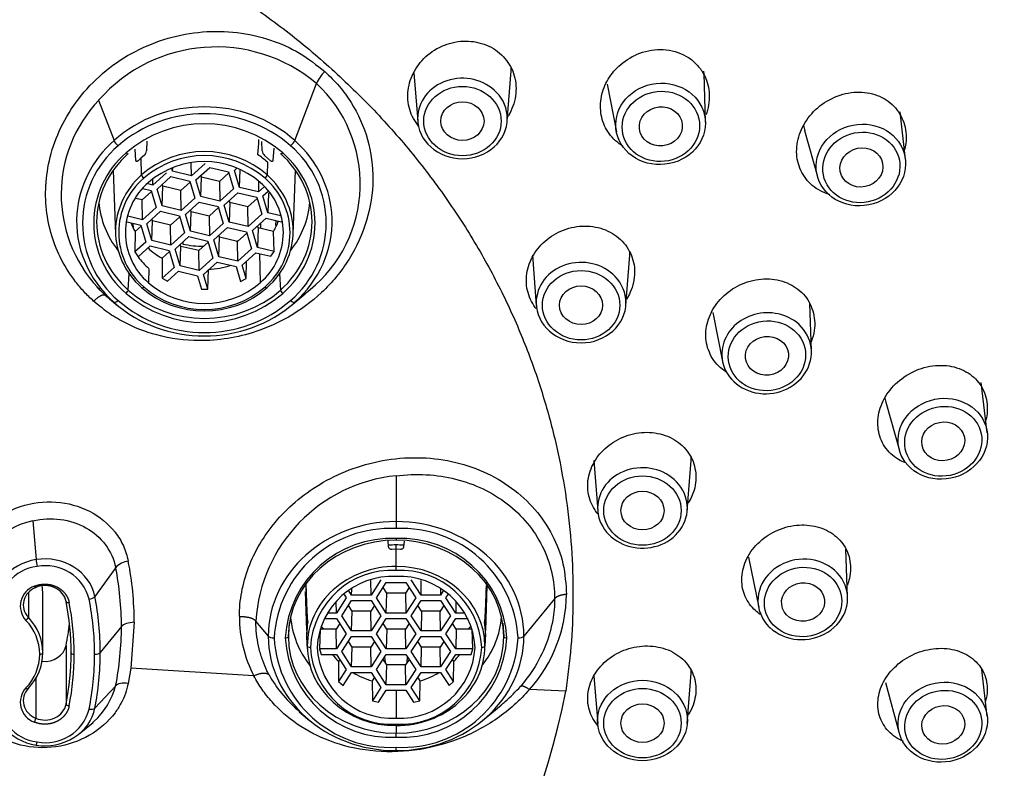
# Model space of a CAD drawing. Units: millimetres. Extents: x -194 to 1058, y 0 to 1165.
# Drawn here: x 430 to 462, y 717 to 741 of the extents above; entities that cross this region are included whole.
import ezdxf
from ezdxf import colors
from ezdxf.entities.mleader import LeaderData, LeaderLine
from ezdxf.math import Vec2, Vec3

# ---------------------------------------------------------------- set-up
doc = ezdxf.new("R2010")
doc.units = ezdxf.units.MM
doc.layers.add('DV1_Défaut', color=7, linetype='Continuous')
doc.layers.add('Défaut', color=7, linetype='Continuous')

# ---------------------------------------------------------------- blocks, each defined once
blk = doc.blocks.new('_DOT')
at = {"color": 0}
blk.add_line((0, 0), (-1, 0), dxfattribs=at)
at = {"color": 0, "const_width": 0.333}
blk.add_lwpolyline([(-0.1665, 0, 1), (0.1665, 0, 1)], format="xyb", close=True, dxfattribs=at)
blk = doc.blocks.new('SE')
at = {"layer": 'DV1_Défaut', "color": 7, "linetype": 'Continuous'}
for p, q in [((443.044, 739.382), (443.169, 737.803)), ((446.075, 737.803), (446.205, 739.439)), ((452.509, 737.777), (452.47, 739.369)), ((439.177, 737.184), (439.883, 739.031)), ((449.322, 739.015), (449.621, 737.465)), ((432.813, 738.488), (433.311, 737.184)), ((459.001, 736.566), (458.831, 738.109)), ((455.726, 737.501), (456.15, 736.008)), ((434.376, 737.155), (434.366, 736.843)), ((438.003, 737.081), (437.966, 736.726)), ((438.006, 737.208), (438.003, 737.081)), ((438.122, 736.843), (438.113, 737.147)), ((434.023, 736.536), (433.994, 736.902)), ((438.497, 736.927), (438.466, 736.536)), ((434.19, 736.615), (434.095, 736.523)), ((434.29, 736.697), (434.19, 736.615)), ((434.205, 736.062), (434.19, 736.615)), ((435.826, 736.033), (435.821, 736.454)), ((436.275, 736.436), (435.826, 736.033)), ((438.394, 736.523), (438.199, 736.697)), ((438.295, 736.472), (438.284, 736.062)), ((433.281, 736.202), (433.362, 734.143)), ((435.019, 736.134), (434.57, 735.732)), ((435.213, 736.181), (435.183, 736.278)), ((435.213, 736.181), (435.216, 736.294)), ((435.826, 736.033), (435.213, 736.181)), ((435.967, 735.907), (436.417, 736.309)), ((436.417, 736.309), (437.03, 736.162)), ((437.041, 736.126), (436.738, 735.854)), ((437.03, 736.162), (437.194, 735.612)), ((437.223, 736.208), (437.303, 736.28)), ((437.388, 735.658), (437.223, 736.208)), ((437.388, 735.658), (437.405, 736.23)), ((439.127, 734.143), (439.208, 736.202)), ((434.57, 735.732), (434.568, 735.919)), ((434.712, 735.605), (435.161, 736.008)), ((435.161, 736.008), (435.774, 735.86)), ((435.785, 735.824), (435.482, 735.552)), ((435.774, 735.86), (435.939, 735.31)), ((436.132, 735.357), (435.967, 735.907)), ((436.132, 735.357), (436.152, 735.995)), ((436.152, 735.995), (436.134, 736.056)), ((436.738, 735.854), (436.152, 735.995)), ((436.738, 735.854), (436.745, 735.209)), ((437.997, 735.863), (438.001, 735.511)), ((434.529, 735.522), (434.227, 735.251)), ((434.252, 735.623), (434.519, 735.559)), ((434.57, 735.732), (434.415, 735.769)), ((434.519, 735.559), (434.683, 735.009)), ((434.876, 735.055), (434.712, 735.605)), ((434.876, 735.055), (434.896, 735.693)), ((434.896, 735.693), (434.878, 735.754)), ((435.482, 735.552), (434.896, 735.693)), ((435.49, 734.908), (435.482, 735.552)), ((437.194, 735.612), (436.745, 735.209)), ((436.887, 735.083), (437.336, 735.485)), ((437.336, 735.485), (437.949, 735.338)), ((438.001, 735.511), (437.388, 735.658)), ((438.187, 735.678), (438.001, 735.511)), ((438.142, 735.384), (438.314, 735.538)), ((438.327, 735.472), (438.307, 734.834)), ((434.227, 735.251), (434.012, 735.302)), ((434.234, 734.606), (434.227, 735.251)), ((435.939, 735.31), (435.49, 734.908)), ((435.631, 734.781), (436.08, 735.183)), ((436.08, 735.183), (436.694, 735.036)), ((436.745, 735.209), (436.132, 735.357)), ((437.071, 735.171), (437.051, 734.533)), ((437.071, 735.171), (437.053, 735.231)), ((437.657, 735.03), (437.071, 735.171)), ((437.96, 735.301), (437.657, 735.03)), ((437.949, 735.338), (438.114, 734.788)), ((438.307, 734.834), (438.142, 735.384)), ((434.683, 735.009), (434.234, 734.606)), ((434.375, 734.479), (434.824, 734.882)), ((434.824, 734.882), (435.438, 734.734)), ((435.49, 734.908), (434.876, 735.055)), ((435.795, 734.231), (435.815, 734.869)), ((435.815, 734.869), (435.797, 734.93)), ((436.402, 734.728), (435.815, 734.869)), ((436.704, 735), (436.402, 734.728)), ((436.694, 735.036), (436.858, 734.486)), ((437.051, 734.533), (436.887, 735.083)), ((437.665, 734.385), (437.657, 735.03)), ((438.73, 734.733), (438.307, 734.834)), ((433.697, 734.549), (434.182, 734.433)), ((434.234, 734.606), (433.755, 734.721)), ((433.889, 734.495), (433.889, 734.503)), ((433.923, 734.495), (433.934, 734.343)), ((434.54, 733.929), (434.56, 734.567)), ((434.56, 734.567), (434.541, 734.628)), ((435.146, 734.427), (434.56, 734.567)), ((435.449, 734.698), (435.146, 734.427)), ((435.438, 734.734), (435.602, 734.185)), ((435.795, 734.231), (435.631, 734.781)), ((436.402, 734.728), (436.409, 734.084)), ((437.665, 734.385), (437.051, 734.533)), ((438.114, 734.788), (437.665, 734.385)), ((437.806, 734.258), (438.255, 734.661)), ((438.255, 734.661), (438.791, 734.532)), ((438.56, 734.423), (438.572, 734.585)), ((433.998, 734.222), (433.992, 733.565)), ((434.193, 734.397), (433.998, 734.222)), ((434.182, 734.433), (434.347, 733.883)), ((434.54, 733.929), (434.375, 734.479)), ((435.153, 733.782), (435.146, 734.427)), ((435.602, 734.185), (435.153, 733.782)), ((436.409, 734.084), (435.795, 734.231)), ((436.858, 734.486), (436.409, 734.084)), ((436.55, 733.957), (436.999, 734.359)), ((436.999, 734.359), (437.613, 734.212)), ((437.624, 734.176), (437.321, 733.904)), ((437.613, 734.212), (437.777, 733.662)), ((437.97, 733.708), (437.806, 734.258)), ((437.99, 734.347), (437.97, 733.708)), ((437.99, 734.347), (437.972, 734.407)), ((437.978, 734.389), (437.978, 734.413)), ((438.493, 734.226), (437.99, 734.347)), ((438.063, 734.489), (438.069, 734.328)), ((438.506, 733.58), (438.493, 734.226)), ((434.347, 733.883), (433.992, 733.565)), ((435.153, 733.782), (434.54, 733.929)), ((435.295, 733.655), (435.744, 734.058)), ((435.542, 733.877), (435.542, 733.819)), ((435.744, 734.058), (436.357, 733.91)), ((436.368, 733.874), (436.065, 733.603)), ((436.357, 733.91), (436.521, 733.36)), ((436.715, 733.407), (436.55, 733.957)), ((436.715, 733.407), (436.735, 734.045)), ((436.735, 734.045), (436.716, 734.106)), ((437.321, 733.904), (436.735, 734.045)), ((437.328, 733.259), (437.321, 733.904)), ((433.992, 733.565), (434.096, 733.404)), ((434.096, 733.404), (434.488, 733.756)), ((434.488, 733.756), (435.101, 733.609)), ((435.112, 733.572), (434.87, 733.355)), ((435.101, 733.609), (435.266, 733.059)), ((435.459, 733.105), (435.295, 733.655)), ((435.459, 733.105), (435.479, 733.743)), ((435.479, 733.743), (435.461, 733.804)), ((436.065, 733.603), (435.479, 733.743)), ((436.072, 732.958), (436.065, 733.603)), ((437.777, 733.662), (437.328, 733.259)), ((437.47, 733.133), (437.919, 733.535)), ((437.919, 733.535), (438.403, 733.419)), ((438.506, 733.58), (437.97, 733.708)), ((438.403, 733.419), (438.506, 733.58)), ((434.87, 733.355), (434.874, 732.707)), ((436.521, 733.36), (436.072, 732.958)), ((436.214, 732.831), (436.663, 733.234)), ((436.663, 733.234), (437.276, 733.086)), ((437.328, 733.259), (436.715, 733.407)), ((437.599, 732.698), (437.612, 733.261)), ((438.033, 733.508), (438.059, 732.564)), ((446.891, 733.46), (447.02, 731.824)), ((449.926, 731.824), (450.055, 733.46)), ((434.442, 733.018), (434.43, 732.564)), ((435.266, 733.059), (434.874, 732.707)), ((435.052, 732.614), (435.407, 732.932)), ((435.407, 732.932), (436.021, 732.785)), ((436.072, 732.958), (435.459, 733.105)), ((436.357, 732.351), (436.376, 732.994)), ((437.276, 733.086), (437.42, 732.606)), ((437.599, 732.698), (437.47, 733.133)), ((433.772, 732.322), (433.801, 732.861)), ((434.874, 732.707), (435.052, 732.614)), ((436.021, 732.785), (436.151, 732.35)), ((436.357, 732.351), (436.214, 732.831)), ((437.42, 732.606), (437.599, 732.698)), ((438.688, 732.861), (438.717, 732.322)), ((433.011, 732.172), (432.759, 732.422)), ((436.151, 732.35), (436.357, 732.351)), ((439.676, 732.336), (439.177, 731.925)), ((433.026, 732.16), (433.311, 731.925)), ((433.166, 732.041), (433.438, 731.816)), ((439.051, 731.816), (439.518, 732.201)), ((455.95, 730.345), (455.894, 731.885)), ((452.746, 731.598), (453.064, 730.006)), ((461.657, 727.688), (461.463, 729.32)), ((458.362, 728.683), (458.807, 727.117)), ((448.884, 726.791), (449.013, 725.155)), ((451.919, 725.155), (452.048, 726.791)), ((442.468, 726.291), (442.468, 724.802)), ((430.676, 724.828), (430.78, 723.568)), ((442.468, 724.802), (442.468, 724.576)), ((442.226, 723.98), (442.21, 724.192)), ((442.468, 724.25), (442.468, 724.194)), ((442.468, 723.907), (442.468, 724.046)), ((442.726, 724.168), (442.711, 723.98)), ((442.468, 723.907), (442.331, 723.901)), ((442.468, 723.349), (442.468, 723.907)), ((442.606, 723.901), (442.468, 723.907)), ((453.912, 723.653), (454.238, 722.015)), ((457.124, 722.357), (457.063, 723.914)), ((433.365, 723.311), (432.689, 722.37)), ((442.468, 723.216), (442.468, 723.349)), ((439.536, 722.751), (439.57, 721.599)), ((439.582, 721.885), (439.547, 722.77)), ((441.66, 722.418), (441.65, 722.89)), ((441.978, 722.911), (441.66, 722.418)), ((441.833, 722.328), (442.151, 722.821)), ((442.151, 722.821), (442.786, 722.821)), ((442.786, 722.821), (443.104, 722.328)), ((443.277, 722.418), (442.959, 722.911)), ((443.277, 722.418), (443.287, 722.89)), ((445.389, 722.734), (445.355, 721.885)), ((445.367, 721.599), (445.4, 722.717)), ((445.419, 722.716), (445.371, 721.272)), ((445.397, 722.621), (445.419, 722.716)), ((430.531, 722.503), (430.531, 721.696)), ((430.999, 720.543), (430.999, 722.448)), ((439.524, 722.529), (439.546, 722.419)), ((439.566, 721.271), (439.524, 722.529)), ((440.78, 722.44), (440.852, 722.328)), ((441.025, 722.418), (440.937, 722.555)), ((441.025, 722.418), (441.03, 722.623)), ((441.66, 722.418), (441.025, 722.418)), ((442.165, 722.477), (442.047, 722.66)), ((442.151, 721.835), (442.165, 722.477)), ((442.772, 722.477), (442.165, 722.477)), ((442.89, 722.66), (442.772, 722.477)), ((442.772, 722.477), (442.786, 721.835)), ((443.912, 722.418), (443.277, 722.418)), ((443.907, 722.623), (443.912, 722.418)), ((444, 722.555), (443.912, 722.418)), ((444.085, 722.328), (444.157, 722.44)), ((440.534, 721.835), (440.526, 722.207)), ((440.852, 722.328), (440.534, 721.835)), ((440.708, 721.746), (441.025, 722.239)), ((441.039, 721.895), (440.921, 722.078)), ((441.025, 722.239), (441.66, 722.239)), ((441.764, 722.078), (441.646, 721.895)), ((441.66, 722.239), (441.978, 721.746)), ((442.151, 721.835), (441.833, 722.328)), ((443.104, 722.328), (442.786, 721.835)), ((442.959, 721.746), (443.277, 722.239)), ((443.291, 721.895), (443.173, 722.078)), ((443.277, 722.239), (443.912, 722.239)), ((444.016, 722.078), (443.898, 721.895)), ((443.912, 722.239), (444.229, 721.746)), ((444.403, 721.835), (444.085, 722.328)), ((444.411, 722.207), (444.403, 721.835)), ((447.614, 722.298), (446.616, 721.084)), ((439.601, 721.551), (439.582, 721.885)), ((440.534, 721.835), (440.238, 721.835)), ((441.025, 721.253), (440.708, 721.746)), ((441.025, 721.253), (441.039, 721.895)), ((441.646, 721.895), (441.039, 721.895)), ((441.66, 721.253), (441.646, 721.895)), ((441.978, 721.746), (441.66, 721.253)), ((442.786, 721.835), (442.151, 721.835)), ((443.277, 721.253), (442.959, 721.746)), ((443.291, 721.895), (443.277, 721.253)), ((443.898, 721.895), (443.291, 721.895)), ((443.912, 721.253), (443.898, 721.895)), ((444.229, 721.746), (443.912, 721.253)), ((444.699, 721.835), (444.403, 721.835)), ((445.355, 721.885), (445.336, 721.551)), ((433.552, 721.392), (432.866, 720.557)), ((433.969, 721.536), (433.859, 720.044)), ((438.321, 721.084), (437.917, 721.575)), ((438.972, 721.068), (439.007, 721.509)), ((439.566, 721.423), (439.566, 721.208)), ((440.131, 721.656), (440.534, 721.656)), ((440.638, 721.495), (440.52, 721.312)), ((440.534, 721.656), (440.852, 721.163)), ((441.833, 721.163), (442.151, 721.656)), ((442.165, 721.312), (442.047, 721.495)), ((442.151, 721.656), (442.786, 721.656)), ((442.89, 721.495), (442.772, 721.312)), ((442.786, 721.656), (443.104, 721.163)), ((444.085, 721.163), (444.403, 721.656)), ((444.417, 721.312), (444.299, 721.495)), ((444.403, 721.656), (444.806, 721.656)), ((445.371, 721.208), (445.371, 721.423)), ((445.93, 721.509), (445.965, 721.068)), ((439.565, 721.208), (439.586, 720.672)), ((439.584, 720.763), (439.568, 721.163)), ((439.999, 721.312), (439.98, 720.67)), ((440.52, 721.312), (439.999, 721.312)), ((440.534, 720.67), (440.52, 721.312)), ((440.852, 721.163), (440.534, 720.67)), ((440.708, 720.58), (441.025, 721.073)), ((441.66, 721.253), (441.025, 721.253)), ((441.025, 721.073), (441.66, 721.073)), ((441.66, 721.073), (441.978, 720.58)), ((442.151, 720.67), (441.833, 721.163)), ((442.165, 721.312), (442.151, 720.67)), ((442.772, 721.312), (442.165, 721.312)), ((442.786, 720.67), (442.772, 721.312)), ((443.104, 721.163), (442.786, 720.67)), ((442.959, 720.58), (443.277, 721.073)), ((443.912, 721.253), (443.277, 721.253)), ((443.277, 721.073), (443.912, 721.073)), ((443.912, 721.073), (444.229, 720.58)), ((444.403, 720.67), (444.085, 721.163)), ((444.417, 721.312), (444.403, 720.67)), ((444.938, 721.312), (444.417, 721.312)), ((444.957, 720.67), (444.938, 721.312)), ((445.351, 720.672), (445.372, 721.208)), ((445.368, 721.163), (445.353, 720.763)), ((431.756, 720.782), (431.756, 718.877)), ((441.039, 720.729), (440.921, 720.912)), ((441.764, 720.912), (441.646, 720.729)), ((443.291, 720.729), (443.173, 720.912)), ((444.016, 720.912), (443.898, 720.729)), ((439.98, 720.67), (440.032, 720.491)), ((440.534, 720.67), (439.98, 720.67)), ((440.032, 720.491), (440.534, 720.491)), ((440.534, 720.491), (440.852, 719.997)), ((441.025, 720.087), (440.708, 720.58)), ((441.025, 720.087), (441.039, 720.729)), ((441.646, 720.729), (441.039, 720.729)), ((441.66, 720.087), (441.646, 720.729)), ((441.978, 720.58), (441.66, 720.087)), ((441.833, 719.997), (442.151, 720.491)), ((442.786, 720.67), (442.151, 720.67)), ((442.151, 720.491), (442.786, 720.491)), ((442.786, 720.491), (443.104, 719.997)), ((443.277, 720.087), (442.959, 720.58)), ((443.277, 720.087), (443.291, 720.729)), ((443.898, 720.729), (443.291, 720.729)), ((443.912, 720.087), (443.898, 720.729)), ((444.229, 720.58), (443.912, 720.087)), ((444.085, 719.997), (444.403, 720.491)), ((444.957, 720.67), (444.403, 720.67)), ((444.403, 720.491), (444.904, 720.491)), ((444.904, 720.491), (444.957, 720.67)), ((440.638, 720.33), (440.596, 720.265)), ((440.596, 720.265), (440.601, 719.608)), ((442.165, 720.147), (442.047, 720.33)), ((442.095, 720.403), (442.108, 720.235)), ((442.151, 719.504), (442.165, 720.147)), ((442.772, 720.147), (442.165, 720.147)), ((442.89, 720.33), (442.772, 720.147)), ((442.786, 719.504), (442.772, 720.147)), ((442.829, 720.235), (442.842, 720.403)), ((444.34, 720.265), (444.299, 720.33)), ((444.336, 719.608), (444.34, 720.265)), ((433.859, 720.044), (433.775, 719.551)), ((437.855, 719.791), (433.859, 720.044)), ((440.852, 719.997), (440.601, 719.608)), ((440.748, 719.477), (441.025, 719.908)), ((441.66, 720.087), (441.025, 720.087)), ((441.025, 719.908), (441.66, 719.908)), ((441.66, 719.908), (441.978, 719.415)), ((442.151, 719.504), (441.833, 719.997)), ((443.104, 719.997), (442.786, 719.504)), ((442.959, 719.415), (443.277, 719.908)), ((443.912, 720.087), (443.277, 720.087)), ((443.277, 719.908), (443.912, 719.908)), ((443.912, 719.908), (444.189, 719.477)), ((444.336, 719.608), (444.085, 719.997)), ((451.919, 718.251), (452.048, 719.887)), ((461.658, 718.476), (461.484, 720.004)), ((430.771, 719.71), (430.771, 718.417)), ((433.365, 719.471), (432.689, 718.743)), ((440.601, 719.608), (440.748, 719.477)), ((441.764, 719.747), (441.689, 719.631)), ((441.689, 719.631), (441.7, 718.984)), ((442.786, 719.504), (442.151, 719.504)), ((443.248, 719.631), (443.173, 719.747)), ((443.237, 718.984), (443.248, 719.631)), ((444.189, 719.477), (444.336, 719.608)), ((448.892, 719.781), (449.013, 718.251)), ((458.356, 719.574), (458.803, 717.93)), ((441.978, 719.415), (441.7, 718.984)), ((441.9, 718.935), (442.151, 719.325)), ((442.151, 719.325), (442.786, 719.325)), ((442.468, 719.325), (442.468, 718.419)), ((442.786, 719.325), (443.037, 718.935)), ((443.237, 718.984), (442.959, 719.415)), ((447.979, 719.298), (446.798, 719.349)), ((441.7, 718.984), (441.9, 718.935)), ((443.037, 718.935), (443.237, 718.984)), ((445.275, 718.345), (445.884, 718.847)), ((439.324, 718.624), (439.662, 718.345)), ((432.181, 717.912), (432.632, 718.283)), ((442.468, 718.168), (442.468, 718.224)), ((442.468, 718.178), (442.468, 717.934)), ((442.468, 717.801), (442.468, 717.934)), ((442.468, 717.364), (442.468, 717.476))]:
    blk.add_line(p, q, dxfattribs=at)
for centre, radius, start, end in [((436.625, 735.152), 5.066, 49.9729, 138.8035), ((441.011, 738.536), 1.232, 134.0609, 156.3371), ((451.074, 739.312), 1.39, 1.865, 4.8173), ((436.861, 735.774), 4.443, 309.3068, 47.1475), ((436.051, 735.43), 4.454, 136.6303, 222.8249), ((436.244, 733.77), 4.28, 49.136, 130.864), ((436.244, 733.836), 3.887, 49.136, 130.864), ((457.135, 737.863), 1.447, 188.0595, 194.4589), ((435.593, 734.496), 3.304, 130.5654, 229.4346), ((435.653, 734.496), 3.001, 130.5654, 229.4346), ((434.156, 736.861), 0.211, 309.3336, 355.2465), ((438.334, 736.861), 0.212, 184.825, 230.5953), ((436.836, 734.496), 3.001, 310.5654, 49.4346), ((436.896, 734.496), 3.304, 310.5654, 49.4346), ((436.244, 733.68), 3.009, 49.136, 130.864), ((436.244, 733.72), 2.774, 49.136, 130.864), ((435.787, 734.19), 2.323, 130.5654, 229.4346), ((435.822, 734.19), 2.142, 130.5654, 229.4346), ((436.666, 734.19), 2.142, 310.5654, 49.4346), ((436.702, 734.19), 2.323, 310.5654, 49.4346), ((436.051, 735.43), 4.454, 222.8249, 227.2254), ((436.244, 734.701), 3.009, 229.136, 310.864), ((436.244, 734.661), 2.774, 229.136, 310.864), ((436.244, 735.223), 4.28, 229.136, 310.864), ((436.244, 735.156), 3.887, 229.136, 310.864), ((459.789, 729.146), 1.493, 191.5102, 197.8681), ((442.966, 721.257), 5.059, 95.6478, 176.3995), ((431.068, 722.705), 2.158, 100.4437, 187.8238), ((442.274, 720.809), 3.772, 87.0465, 176.7051), ((442.663, 720.809), 3.772, 3.2949, 92.9535), ((442.292, 720.829), 3.426, 87.0465, 176.7051), ((442.645, 720.829), 3.426, 3.2949, 92.9535), ((430.945, 722.021), 1.33, 95.6805, 188.3357), ((431.097, 721.919), 1.453, 14.4765, 101.2883), ((433.873, 722.824), 0.704, 97.9844, 136.1752), ((423.683, 721.534), 10.285, 0.0103, 11.1373), ((442.332, 720.567), 2.652, 87.0465, 176.7051), ((442.343, 720.579), 2.444, 87.0465, 176.7051), ((442.605, 720.567), 2.652, 3.2949, 92.9535), ((442.594, 720.579), 2.444, 3.2949, 92.9535), ((430.953, 722.06), 0.683, 109.2343, 223.0292), ((443.267, 722.504), 4.735, 318.2263, 359.2419), ((423.314, 720.497), 8.705, 0.0057, 11.142), ((423.433, 720.496), 9.246, 0.0111, 11.1367), ((441.511, 721.709), 4.129, 179.8756, 207.6793), ((455.355, 722.176), 1.113, 196.1252, 228.2353), ((429.298, 720.486), 1.601, 0.4429, 43.7797), ((437.254, 721.559), 2.316, 356.6395, 0.9868), ((447.699, 721.559), 2.333, 179.0285, 183.3452), ((442.274, 721.242), 3.772, 183.2949, 272.9535), ((442.292, 721.222), 3.426, 183.2949, 272.9535), ((442.663, 721.242), 3.772, 267.0465, 356.7051), ((442.645, 721.222), 3.426, 267.0465, 356.7051), ((429.298, 720.511), 1.601, 316.2203, 359.5571), ((423.314, 720.499), 8.705, 348.858, 359.9943), ((423.433, 720.5), 9.246, 348.8633, 359.9889), ((442.332, 720.872), 2.652, 183.2949, 272.9535), ((442.343, 720.86), 2.444, 183.2949, 272.9535), ((442.594, 720.86), 2.444, 267.0465, 356.7051), ((442.605, 720.872), 2.652, 267.0465, 356.7051), ((442.208, 722.037), 4.453, 209.8043, 228.5477), ((431.079, 720.076), 2.364, 311.9046, 345.1979), ((422.314, 724.404), 26.168, 267.6008, 348.7479), ((430.945, 718.976), 1.33, 171.6643, 264.3194), ((430.953, 718.937), 0.683, 136.9708, 250.7657), ((442.367, 723.121), 5.53, 311.1972, 318.4594), ((442.367, 723.121), 5.53, 309.4606, 311.1972), ((431.097, 719.077), 1.453, 258.7116, 345.5235), ((442.208, 722.037), 4.453, 228.5477, 229.7906), ((431.079, 720.076), 2.364, 310.936, 311.9046)]:
    blk.add_arc(centre, radius, start, end, dxfattribs=at)
for centre, major_axis, ratio, start_param, end_param in [((421.218, 730.024), (49.25, 0), 0.896486, 0, 3.141593), ((421.218, 724.707), (49.25, 0), 0.896486, -1.131637, 4.273695), ((421.218, 724.707), (47.15, 0), 0.896486, 0, 4.679223), ((421.218, 725.058), (-46.75, 0), 0.896486, 2.565455, 4.716984), ((444.622, 737.895), (1.457, 0), 0.896486, 0.707036, 3.141593), ((444.622, 739.539), (1.586, 0), 0.896486, 6.21247, 6.283185), ((444.622, 739.539), (1.586, 0), 0.896486, 0, 0.009696), ((444.622, 737.895), (1.457, 0), 0.896486, 0, 0.707036), ((436.244, 734.554), (-4.148, 0), 0.896486, 3.926991, 5.497787), ((444.622, 737.895), (1.457, 0), 0.896486, 3.141593, 6.283185), ((436.244, 734.554), (4.148, 0), 0.896486, 2.356194, 3.073528), ((433.444, 737.095), (-0.134, 0.149), 0.313299, 0.685272, 1.907002), ((436.244, 734.234), (2.884, 0), 0.896486, 0.785398, 2.356194), ((439.045, 737.095), (-0.134, -0.149), 0.313299, 1.23459, 2.456321), ((436.244, 734.554), (-4.148, 0), 0.896486, 3.168569, 3.926991), ((436.244, 734.539), (3.497, 0), 0.896486, 2.356194, 3.926991), ((433.701, 736.82), (-0.0668, 0.0745), 0.313299, 1.907002, 3.442892), ((438.788, 736.82), (0.0668, 0.0745), 0.313299, 2.840293, 4.376183), ((436.244, 734.539), (-3.497, 0), 0.896486, 2.356194, 3.926991), ((436.244, 734.634), (2.9, 0), 0.896486, 0.785398, 0.935438), ((436.244, 734.234), (2.884, 0), 0.896486, 2.356194, 3.926991), ((434.276, 736), (0.0668, -0.0745), 0.313299, 3.495252, 5.048595), ((438.213, 736), (0.0668, 0.0745), 0.313299, 4.376183, 5.929526), ((436.244, 734.234), (-2.884, 0), 0.896486, 2.356194, 3.926991), ((436.244, 735.382), (3.43, 0), 0.896486, 3.20743, 3.759063), ((436.244, 735.382), (-3.43, 0), 0.896486, 2.524123, 3.075755), ((436.244, 734.554), (4.148, 0), 0.896486, 3.073528, 3.926991), ((436.244, 735.254), (-2.524, 0), 0.896486, 0.334817, 0.473594), ((436.244, 735.254), (2.524, 0), 0.896486, 5.811662, 5.974488), ((436.244, 734.554), (-4.148, 0), 0.896486, 2.356194, 3.168569), ((436.244, 736.406), (-2.97, 0), 0.896486, -4.354017, -4.328019), ((436.244, 735.254), (-2.524, 0), 0.896486, 0.761336, 0.995122), ((436.244, 736.406), (-2.97, 0), 0.896486, 1.332114, 1.563308), ((448.473, 733.56), (-1.586, 0), 0.896486, 3.070877, 3.148973), ((436.244, 734.634), (-2.549, 0), 0.896486, 0.567906, 0.785398), ((448.473, 731.916), (1.457, 0), 0.896486, 0.707132, 3.141593), ((436.244, 735.254), (2.524, 0), 0.896486, 4.764464, 5.061145), ((448.473, 731.916), (1.457, 0), 0.896486, 0, 0.707132), ((433.701, 732.261), (0.0668, 0.0745), 0.313299, 4.376183, 5.912073), ((436.244, 734.539), (3.497, 0), 0.896486, 3.926991, 5.497787), ((434.276, 732.47), (0.0668, 0.0745), 0.313299, 2.82284, 4.376183), ((436.244, 734.234), (-2.884, 0), 0.896486, 0.785398, 2.356194), ((438.213, 732.47), (-0.0668, 0.0745), 0.313299, 1.907002, 3.460345), ((438.788, 732.261), (0.0668, -0.0745), 0.313299, 3.512705, 5.048595), ((433.444, 732.075), (-0.134, -0.149), 0.313299, 0.01286, 1.23459), ((439.045, 732.075), (0.134, -0.149), 0.313299, 5.048595, 6.270326), ((436.244, 734.554), (4.148, 0), 0.896486, 3.926991, 5.497787), ((448.473, 731.916), (1.457, 0), 0.896486, 3.141593, 6.283185), ((454.496, 730.271), (-1.447, -0.17), 0.901259, 3.881471, 6.009071), ((454.496, 730.271), (-1.447, -0.17), 0.901259, 0, 3.881471), ((454.496, 730.271), (-1.447, -0.17), 0.901259, 6.009071, 6.283185), ((450.466, 726.891), (-1.586, 0), 0.896486, 3.070877, 3.142781), ((450.466, 725.247), (-1.457, 0), 0.896486, 3.849538, 6.283185), ((450.466, 725.247), (-1.457, 0), 0.896486, 0, 3.849538), ((421.218, 724.707), (47.15, 0), 0.896486, 4.745582, 6.283185), ((442.468, 721.084), (-4.148, 0), 0.896486, 4.712389, 6.283185), ((442.468, 721.084), (-4.148, 0), 0.896486, 3.141593, 4.712389), ((442.468, 721.068), (-3.497, 0), 0.896486, 4.712389, 6.283185), ((442.468, 721.783), (2.524, 0), 0.896486, 1.570796, 1.668944), ((442.468, 721.068), (-3.497, 0), 0.896486, 3.141593, 4.712389), ((442.468, 721.783), (2.524, 0), 0.896486, 1.472649, 1.570796), ((431.067, 722.113), (-1.648, 0), 0.896486, 3.316126, 4.886922), ((455.67, 722.277), (-1.447, -0.171), 0.895258, 0.644228, 6.283185), ((431.067, 722.113), (1.648, 0), 0.896486, 1.745329, 3.316126), ((430.813, 723.433), (-0.031, 0.198), 0.076939, 0.802035, 2.023765), ((421.218, 721.392), (-12.334, 0), 0.896486, 3.14159, 3.316116), ((442.468, 720.763), (2.884, 0), 0.896486, 1.570796, 3.141593), ((442.468, 720.763), (2.884, 0), 0.896486, 0, 1.570796), ((431.067, 722.099), (0.7, 0), 0.896486, 2.00736, 3.840186), ((430.728, 722.749), (-0.0386, 0.0923), 0.187343, 1.991883, 3.56268), ((431.067, 722.099), (-0.7, 0), 0.896486, 3.316126, 5.148952), ((428.999, 722.448), (2, 0), 0.896486, 0, 0.153276), ((432.504, 722.371), (0.196, 0.039), 0.43634, 4.626776, 5.848507), ((421.218, 720.557), (-11.648, 0), 0.896486, 3.141593, 3.316126), ((431.854, 722.224), (0.0981, 0.0193), 0.43634, 3.05598, 4.626776), ((421.218, 720.543), (-10.7, 0), 0.896486, 3.141593, 3.316126), ((455.67, 722.277), (-1.447, -0.171), 0.895258, 0, 0.187131), ((442.468, 721.912), (-3.43, 0), 0.896486, 0.065837, 0.61747), ((442.468, 721.912), (-3.43, 0), 0.896486, 2.524123, 3.075755), ((430.454, 721.638), (-0.073, -0.0684), 0.339281, 1.263036, 2.833832), ((428.999, 720.543), (2, 0), 0.896486, 0, 0.698594), ((421.218, 722.448), (-10.7, 0), 0.896486, 2.96706, 3.042121), ((421.218, 721.392), (12.334, 0), 0.896486, 6.108648, 6.283183), ((434.022, 721.316), (-0.5, 0), 0.443071, 4.819724, 5.934121), ((442.468, 721.163), (-2.9, 0), 0.896486, 6.133145, 6.283185), ((442.468, 722.935), (-2.97, 0), 0.896486, 0.605889, 0.655624), ((442.468, 722.935), (2.97, 0), 0.896486, -0.655624, -0.607933), ((442.468, 721.163), (-2.9, 0), 0.896486, 3.141593, 3.291633), ((442.468, 721.084), (4.148, 0), 0.896486, 3.141593, 4.712389), ((438.508, 721.114), (-0.2, 0), 0.443071, 0.349066, 1.570796), ((438.872, 721.07), (0.1, 0), 0.443071, 4.712389, 6.248279), ((442.468, 721.068), (3.497, 0), 0.896486, 3.141593, 4.712389), ((442.468, 721.084), (4.148, 0), 0.896486, 4.712389, 6.283185), ((442.468, 721.068), (3.497, 0), 0.896486, 4.712389, 6.283185), ((446.065, 721.07), (-0.1, 0), 0.443071, 0.034907, 1.570796), ((446.428, 721.114), (0.2, 0), 0.443071, 4.712389, 5.934119), ((431.067, 720.891), (-0.7, 0), 0.896486, 1.440477, 2.96706), ((439.684, 720.764), (0.1, 0), 0.443071, 3.159046, 4.712389), ((442.468, 720.763), (-2.884, 0), 0.896486, 0, 1.570796), ((442.468, 720.763), (-2.884, 0), 0.896486, 1.570796, 3.141593), ((445.253, 720.764), (0.1, 0), 0.443071, 4.712389, 6.265732), ((428.999, 720.543), (-2, 0), 0.896486, 2.442999, 3.141593), ((430.899, 720.543), (-0.1, 0), 0.443071, 1.570796, 3.141593), ((421.218, 720.543), (10.7, 0), 0.896486, 6.108652, 6.283185), ((432.018, 720.543), (0.1, 0), 0.443071, 3.141593, 4.712389), ((432.678, 720.587), (0.2, 0), 0.443071, 4.712389, 5.934119), ((421.218, 720.557), (11.648, 0), 0.896486, 6.108652, 6.283185), ((442.468, 721.783), (-2.524, 0), 0.896486, 0.60795, 0.735394), ((442.468, 721.783), (2.524, 0), 0.896486, 5.547792, 5.675235), ((442.468, 721.783), (-2.524, 0), 0.896486, 0.976726, 1.256922), ((442.468, 721.783), (2.524, 0), 0.896486, 5.026264, 5.306459), ((450.466, 719.988), (1.586, 0), 0.896486, 6.21247, 6.282846), ((431.067, 718.986), (0.7, 0), 0.896486, 2.442999, 4.275826), ((430.454, 719.447), (-0.073, 0.0684), 0.339281, 1.878557, 3.449353), ((431.067, 718.986), (0.7, 0), 0.896486, 4.275826, 6.108652), ((431.854, 718.861), (0.0981, -0.0193), 0.43634, 3.227205, 4.798001), ((431.067, 719), (1.648, 0), 0.896486, 4.537854, 6.108652), ((432.504, 718.803), (0.196, -0.039), 0.43634, 4.798001, 6.019733), ((430.728, 718.336), (-0.0386, -0.0923), 0.187343, 1.149709, 2.720506), ((431.067, 719), (1.648, 0), 0.896486, 3.761997, 4.537854), ((430.813, 717.741), (0.031, 0.198), 0.07694, 3.03769, 4.25942)]:
    blk.add_ellipse(centre, major_axis=major_axis, ratio=ratio, start_param=start_param, end_param=end_param, dxfattribs=at)
for centre, major_axis, ratio in [((451.054, 737.72), (1.448, 0.157), 0.906852), ((444.622, 737.81), (1.257, 0), 0.896486), ((451.063, 737.639), (1.25, 0.135), 0.906852), ((444.622, 737.81), (0.7, 0), 0.896486), ((451.063, 737.639), (-0.696, -0.075), 0.906852), ((457.556, 736.385), (-1.43, -0.28), 0.907853), ((457.572, 736.306), (-1.233, -0.241), 0.907853), ((457.572, 736.306), (-0.687, -0.134), 0.907853), ((448.473, 731.831), (1.257, 0), 0.896486), ((448.473, 731.831), (-0.7, 0), 0.896486), ((454.506, 730.188), (-1.248, -0.147), 0.901259), ((454.506, 730.188), (-0.695, -0.082), 0.901259), ((460.214, 727.494), (1.428, 0.286), 0.898115), ((460.23, 727.411), (1.232, 0.247), 0.898115), ((460.23, 727.411), (-0.686, -0.138), 0.898115), ((450.466, 725.162), (-1.257, 0), 0.896486), ((450.466, 725.162), (0.7, 0), 0.896486), ((455.68, 722.192), (-1.248, -0.148), 0.895258), ((455.68, 722.192), (-0.695, -0.082), 0.895258), ((450.466, 718.344), (1.457, 0), 0.896486), ((460.214, 718.289), (-1.431, -0.274), 0.888035), ((450.466, 718.258), (1.257, 0), 0.896486), ((460.23, 718.202), (-1.234, -0.236), 0.888035), ((450.466, 718.258), (-0.7, 0), 0.896486), ((460.23, 718.202), (-0.688, -0.132), 0.888035)]:
    blk.add_ellipse(centre, major_axis=major_axis, ratio=ratio, dxfattribs=at)
for points, weights in [([(423.021, 683.214), (512.617, 686.325), (510.882, 766.692), (421.218, 766.692)], [1, 0.346236144961, 0.346236144961, 1]), ([(421.218, 746.653), (438.722, 746.653), (450.263, 734.856), (447.979, 719.298)], [1, 0.772897210067, 0.772897210067, 1]), ([(432.648, 731.965), (432.8, 732.114), (432.938, 732.193), (433.009, 732.17)], [1.12379341475, 0.974447122982, 0.960231089818, 1.08114531526]), ([(433.009, 732.17), (433.016, 732.168), (433.021, 732.164), (433.026, 732.16)], [1.08114531526, 1.09386497414, 1.10808000328, 1.12379040269]), ([(448.001, 722.441), (447.819, 722.427), (447.677, 722.375), (447.614, 722.298)], [1.06951088336, 0.974473440148, 0.97688960969, 1.07675939199]), ([(437.382, 721.718), (437.624, 721.733), (437.834, 721.677), (437.917, 721.575)], [1.12379315128, 0.958736726671, 0.958735616248, 1.12378982001]), ([(438.344, 719.823), (438.262, 719.906), (438.072, 719.894), (437.854, 719.791)], [1.12029647667, 0.959899394197, 0.959901174465, 1.12030181747]), ([(446.798, 719.349), (446.652, 719.447), (446.546, 719.484), (446.506, 719.453)], [1.04399534887, 0.966170361414, 0.991595981603, 1.12027220944])]:
    blk.add_rational_spline(points, weights, degree=3, dxfattribs=at)
for points, degree, knots in [([(432.648, 731.965), (432.544, 732.063), (432.336, 732.259), (431.97, 732.694), (431.587, 733.292), (431.266, 734.084), (431.092, 734.937), (431.079, 735.842), (431.245, 736.79), (431.623, 737.754), (432.223, 738.674), (433.025, 739.477), (433.984, 740.108), (435.052, 740.537), (436.178, 740.744), (437.313, 740.724), (438.383, 740.48), (439.359, 740.052), (439.891, 739.629), (440.157, 739.419)], 3, [0, 0, 0, 0, 0.027037, 0.053916, 0.107745, 0.161695, 0.216426, 0.273041, 0.332683, 0.396917, 0.46472, 0.533399, 0.60185, 0.670054, 0.737927, 0.805543, 0.872771, 0.936567, 1, 1, 1, 1]), ([(443.211, 737.639), (443.147, 737.723), (443.019, 737.892), (442.862, 738.283), (442.817, 738.82), (443.026, 739.456), (443.474, 739.997), (444.106, 740.35), (444.821, 740.453), (445.388, 740.311), (445.772, 740.083), (445.924, 739.926), (446, 739.848)], 3, [0, 0, 0, 0, 0.061174, 0.122429, 0.243367, 0.365478, 0.491422, 0.620216, 0.748156, 0.874465, 0.937271, 1, 1, 1, 1]), ([(449.339, 737.471), (449.291, 737.555), (449.197, 737.722), (449.093, 738.101), (449.096, 738.607), (449.325, 739.19), (449.756, 739.698), (450.385, 740.065), (451.156, 740.188), (451.779, 740.008), (452.183, 739.72), (452.327, 739.527), (452.399, 739.431)], 3, [0, 0, 0, 0, 0.055384, 0.110996, 0.225374, 0.337369, 0.450241, 0.578337, 0.718295, 0.861175, 0.930735, 1, 1, 1, 1]), ([(446, 739.848), (446.065, 739.761), (446.196, 739.588), (446.355, 739.181), (446.392, 738.618), (446.228, 738.172), (446.1, 737.965), (446.093, 737.955)], 3, [0, 0, 0, 0, 0.162438, 0.325137, 0.652253, 0.983268, 1, 1, 1, 1]), ([(440.157, 739.419), (440.316, 739.265), (440.633, 738.956), (441.149, 738.241), (441.602, 737.23), (441.777, 735.905), (441.57, 734.564), (440.996, 733.297), (440.11, 732.224), (439.047, 731.439), (437.71, 730.841), (436.221, 730.601), (434.749, 730.796), (433.771, 731.183), (433.101, 731.585), (432.799, 731.838), (432.648, 731.965)], 3, [0, 0, 0, 0, 0.041832, 0.083592, 0.167759, 0.252397, 0.337522, 0.423021, 0.509221, 0.589556, 0.658932, 0.770262, 0.854615, 0.92585, 0.962932, 1, 1, 1, 1]), ([(452.399, 739.431), (452.451, 739.338), (452.555, 739.151), (452.657, 738.726), (452.63, 738.334), (452.544, 738.069), (452.526, 738.021)], 3, [0, 0, 0, 0, 0.222976, 0.44651, 0.898976, 1, 1, 1, 1]), ([(455.606, 736.208), (455.569, 736.305), (455.493, 736.498), (455.45, 736.923), (455.554, 737.478), (455.934, 738.085), (456.521, 738.548), (457.229, 738.781), (457.939, 738.744), (458.439, 738.49), (458.739, 738.188), (458.84, 738.003), (458.89, 737.91)], 3, [0, 0, 0, 0, 0.059617, 0.119417, 0.239686, 0.363659, 0.492976, 0.62492, 0.753556, 0.878132, 0.939182, 1, 1, 1, 1]), ([(458.89, 737.91), (458.928, 737.811), (459.005, 737.614), (459.038, 737.26), (459.006, 737.009), (458.972, 736.872)], 3, [0, 0, 0, 0, 0.3062599, 0.6137437, 1, 1, 1, 1]), ([(449.831, 736.998), (449.814, 737.008), (449.706, 737.074), (449.524, 737.218), (449.4, 737.387), (449.339, 737.471)], 3, [0, 0, 0, 0, 0.086091, 0.543424, 1, 1, 1, 1]), ([(434.095, 736.523), (434.09, 736.518), (434.08, 736.508), (434.066, 736.499), (434.054, 736.496), (434.04, 736.498), (434.028, 736.509), (434.025, 736.526), (434.023, 736.536)], 3, [0, 0, 0, 0, 0.093113, 0.18955, 0.30142, 0.436747, 0.701411, 1, 1, 1, 1]), ([(438.466, 736.536), (438.464, 736.526), (438.461, 736.509), (438.448, 736.497), (438.432, 736.496), (438.414, 736.503), (438.401, 736.516), (438.394, 736.523)], 3, [0, 0, 0, 0, 0.299204, 0.564416, 0.739112, 0.87632, 1, 1, 1, 1]), ([(456.551, 735.42), (456.545, 735.422), (456.334, 735.483), (456.045, 735.637), (455.754, 735.935), (455.655, 736.117), (455.606, 736.208)], 3, [0, 0, 0, 0, 0.0137107, 0.508182, 0.7544437, 1, 1, 1, 1]), ([(446.83, 732.02), (446.792, 732.117), (446.717, 732.31), (446.675, 732.724), (446.779, 733.254), (447.151, 733.822), (447.724, 734.242), (448.42, 734.438), (449.125, 734.374), (449.624, 734.106), (449.925, 733.797), (450.026, 733.611), (450.077, 733.517)], 3, [0, 0, 0, 0, 0.061174, 0.122429, 0.243367, 0.365478, 0.491422, 0.620216, 0.748156, 0.874465, 0.937271, 1, 1, 1, 1]), ([(450.077, 733.517), (450.115, 733.418), (450.192, 733.22), (450.232, 732.79), (450.143, 732.375), (449.994, 732.097), (449.947, 732.023)], 3, [0, 0, 0, 0, 0.2086828, 0.4177025, 0.8379468, 1, 1, 1, 1]), ([(452.582, 730.451), (452.559, 730.551), (452.512, 730.752), (452.529, 731.173), (452.707, 731.698), (453.157, 732.235), (453.784, 732.603), (454.499, 732.731), (455.183, 732.597), (455.635, 732.28), (455.887, 731.941), (455.959, 731.745), (455.996, 731.647)], 3, [0, 0, 0, 0, 0.060636, 0.121396, 0.242241, 0.365134, 0.492406, 0.622255, 0.750419, 0.875949, 0.938043, 1, 1, 1, 1]), ([(447.017, 731.717), (447.007, 731.73), (446.935, 731.825), (446.878, 731.93), (446.83, 732.02)], 3, [0, 0, 0, 0, 0.134367, 1, 1, 1, 1]), ([(455.996, 731.647), (456.019, 731.544), (456.067, 731.339), (456.051, 730.998), (455.989, 730.766), (455.942, 730.645)], 3, [0, 0, 0, 0, 0.316424, 0.633658, 1, 1, 1, 1]), ([(453.201, 729.65), (453.08, 729.726), (452.891, 729.884), (452.688, 730.163), (452.618, 730.355), (452.582, 730.451)], 3, [0, 0, 0, 0, 0.4054259, 0.7029624, 1, 1, 1, 1]), ([(458.121, 727.794), (458.113, 727.896), (458.095, 728.101), (458.171, 728.521), (458.42, 729.035), (458.94, 729.536), (459.613, 729.85), (460.336, 729.914), (460.988, 729.716), (461.383, 729.357), (461.58, 728.996), (461.623, 728.794), (461.645, 728.693)], 3, [0, 0, 0, 0, 0.059617, 0.119417, 0.239686, 0.363659, 0.492976, 0.62492, 0.753556, 0.878132, 0.939182, 1, 1, 1, 1]), ([(461.645, 728.693), (461.653, 728.589), (461.67, 728.393), (461.636, 728.192), (461.612, 728.1)], 3, [0, 0, 0, 0, 0.5331743, 1, 1, 1, 1]), ([(459.016, 726.707), (458.931, 726.739), (458.663, 726.868), (458.374, 727.142), (458.184, 727.496), (458.142, 727.695), (458.121, 727.794)], 3, [0, 0, 0, 0, 0.179971, 0.591089, 0.795837, 1, 1, 1, 1]), ([(448.703, 725.754), (448.694, 725.856), (448.677, 726.059), (448.753, 726.47), (448.999, 726.959), (449.509, 727.422), (450.167, 727.697), (450.88, 727.727), (451.528, 727.503), (451.924, 727.13), (452.122, 726.762), (452.166, 726.558), (452.187, 726.456)], 3, [0, 0, 0, 0, 0.061174, 0.122429, 0.243367, 0.365478, 0.491422, 0.620216, 0.748156, 0.874465, 0.937271, 1, 1, 1, 1]), ([(437.382, 721.718), (437.386, 721.852), (437.393, 722.118), (437.47, 722.653), (437.655, 723.317), (438.024, 724.085), (438.534, 724.807), (439.188, 725.468), (439.993, 726.051), (440.952, 726.518), (442.03, 726.821), (443.163, 726.917), (444.279, 726.792), (445.321, 726.456), (446.242, 725.923), (447.006, 725.221), (447.568, 724.38), (447.934, 723.441), (447.979, 722.774), (448.001, 722.441)], 3, [0, 0, 0, 0, 0.026609, 0.053071, 0.106378, 0.1601, 0.214408, 0.270463, 0.329571, 0.393139, 0.460413, 0.528784, 0.596895, 0.664751, 0.732279, 0.799401, 0.866543, 0.933313, 1, 1, 1, 1]), ([(442.468, 726.291), (443.121, 726.376), (443.783, 726.34), (445.02, 726.028), (445.593, 725.754), (446.557, 725.009), (446.947, 724.539), (447.476, 723.482), (447.614, 722.894), (447.614, 722.298)], 3, [0, 0, 0, 0, 0.25, 0.25, 0.5, 0.5, 0.75, 0.75, 1, 1, 1, 1]), ([(452.187, 726.456), (452.196, 726.352), (452.213, 726.143), (452.143, 725.78), (452.031, 725.533), (451.945, 725.398)], 3, [0, 0, 0, 0, 0.291892, 0.584255, 1, 1, 1, 1]), ([(449.016, 725.061), (448.98, 725.103), (448.885, 725.228), (448.765, 725.457), (448.723, 725.655), (448.703, 725.754)], 3, [0, 0, 0, 0, 0.213396, 0.60689, 1, 1, 1, 1]), ([(428.439, 722.479), (428.42, 722.614), (428.381, 722.882), (428.434, 723.429), (428.683, 724.111), (429.313, 724.846), (430.273, 725.37), (431.435, 725.513), (432.555, 725.208), (433.267, 724.619), (433.64, 724.022), (433.73, 723.688), (433.775, 723.521)], 3, [0, 0, 0, 0, 0.053135, 0.106547, 0.213056, 0.326943, 0.457173, 0.593525, 0.729352, 0.864541, 0.932331, 1, 1, 1, 1]), ([(430.676, 724.828), (431.263, 724.967), (431.9, 724.886), (432.902, 724.324), (433.26, 723.846), (433.365, 723.311)], 3, [0, 0, 0, 0, 0.5, 0.5, 1, 1, 1, 1]), ([(453.689, 722.917), (453.695, 723.021), (453.708, 723.229), (453.849, 723.643), (454.176, 724.119), (454.768, 724.531), (455.46, 724.726), (456.149, 724.675), (456.736, 724.39), (457.063, 723.985), (457.203, 723.602), (457.216, 723.396), (457.222, 723.293)], 3, [0, 0, 0, 0, 0.061585, 0.123478, 0.248527, 0.373429, 0.500792, 0.627328, 0.751636, 0.876332, 0.938291, 1, 1, 1, 1]), ([(442.331, 723.901), (442.323, 723.901), (442.308, 723.901), (442.288, 723.905), (442.269, 723.913), (442.249, 723.927), (442.231, 723.95), (442.228, 723.969), (442.226, 723.98)], 3, [0, 0, 0, 0, 0.093113, 0.18955, 0.30142, 0.436747, 0.701411, 1, 1, 1, 1]), ([(442.711, 723.98), (442.709, 723.969), (442.706, 723.95), (442.687, 723.926), (442.663, 723.91), (442.637, 723.901), (442.616, 723.901), (442.606, 723.901)], 3, [0, 0, 0, 0, 0.299204, 0.564416, 0.739112, 0.87632, 1, 1, 1, 1]), ([(457.222, 723.293), (457.215, 723.179), (457.202, 722.995), (457.145, 722.812), (457.118, 722.743)], 3, [0, 0, 0, 0, 0.6145958, 1, 1, 1, 1]), ([(430.728, 722.705), (430.898, 722.776), (431.084, 722.772), (431.27, 722.769), (431.436, 722.691), (431.601, 722.614), (431.712, 722.479), (431.822, 722.345), (431.854, 722.18)], 2, [0, 0, 0, 0.25, 0.25, 0.5, 0.5, 0.75, 0.75, 1, 1, 1]), ([(454.287, 721.791), (454.233, 721.828), (454.03, 721.988), (453.824, 722.275), (453.705, 722.633), (453.694, 722.822), (453.689, 722.917)], 3, [0, 0, 0, 0, 0.145087, 0.575974, 0.78836, 1, 1, 1, 1]), ([(447.614, 722.298), (447.614, 722.068), (447.567, 721.535), (447.328, 720.717), (446.94, 719.999), (446.629, 719.596), (446.506, 719.453)], 3, [0, 0, 0, 0, 0.22993, 0.5273, 0.825448, 1, 1, 1, 1]), ([(438.344, 719.823), (438.321, 719.868), (438.244, 720.022), (438.129, 720.3), (438.018, 720.669), (437.945, 721.057), (437.92, 721.363), (437.917, 721.535), (437.917, 721.575)], 3, [0, 0, 0, 0, 0.083207, 0.284166, 0.499037, 0.719318, 0.93499, 1, 1, 1, 1]), ([(448.703, 719.266), (448.723, 719.367), (448.765, 719.568), (448.955, 719.947), (449.326, 720.363), (449.939, 720.693), (450.638, 720.808), (451.318, 720.674), (451.865, 720.309), (452.131, 719.857), (452.213, 719.456), (452.196, 719.249), (452.187, 719.146)], 3, [0, 0, 0, 0, 0.061174, 0.122429, 0.243367, 0.365478, 0.491422, 0.620216, 0.748156, 0.874465, 0.937271, 1, 1, 1, 1]), ([(458.121, 719.083), (458.142, 719.184), (458.184, 719.386), (458.373, 719.775), (458.75, 720.214), (459.375, 720.58), (460.089, 720.731), (460.778, 720.628), (461.326, 720.289), (461.59, 719.852), (461.671, 719.458), (461.653, 719.253), (461.645, 719.15)], 3, [0, 0, 0, 0, 0.059617, 0.119417, 0.239686, 0.363659, 0.492976, 0.62492, 0.753556, 0.878132, 0.939182, 1, 1, 1, 1]), ([(433.775, 719.551), (433.748, 719.44), (433.693, 719.216), (433.545, 718.894), (433.225, 718.391), (432.554, 717.801), (431.435, 717.417), (430.273, 717.475), (429.313, 717.923), (428.682, 718.604), (428.433, 719.261), (428.381, 719.796), (428.42, 720.063), (428.439, 720.197)], 3, [0, 0, 0, 0, 0.045109, 0.090099, 0.135403, 0.270712, 0.406594, 0.542992, 0.672903, 0.787164, 0.89381, 0.947021, 1, 1, 1, 1]), ([(446.798, 719.349), (446.639, 719.178), (446.32, 718.837), (445.569, 718.253), (444.495, 717.682), (443.07, 717.322), (441.634, 717.308), (440.329, 717.62), (439.248, 718.179), (438.548, 718.797), (438.109, 719.346), (437.939, 719.643), (437.854, 719.791)], 3, [0, 0, 0, 0, 0.066652, 0.132946, 0.266456, 0.400569, 0.534793, 0.664157, 0.782553, 0.893145, 0.946876, 1, 1, 1, 1]), ([(433.775, 719.551), (433.686, 719.561), (433.595, 719.559), (433.448, 719.53), (433.394, 719.503), (433.365, 719.471)], 3, [0, 0, 0, 0, 0.5, 0.5, 1, 1, 1, 1]), ([(449.036, 718.159), (449.034, 718.161), (448.9, 718.311), (448.753, 718.576), (448.677, 718.965), (448.694, 719.166), (448.703, 719.266)], 3, [0, 0, 0, 0, 0.0062231, 0.50082, 0.7505315, 1, 1, 1, 1]), ([(452.187, 719.146), (452.166, 719.043), (452.122, 718.837), (452.018, 718.63), (451.95, 718.526), (451.943, 718.515)], 3, [0, 0, 0, 0, 0.471755, 0.944272, 1, 1, 1, 1]), ([(458.944, 717.662), (458.754, 717.741), (458.419, 717.967), (458.171, 718.395), (458.095, 718.781), (458.112, 718.983), (458.121, 719.083)], 3, [0, 0, 0, 0, 0.3360933, 0.6689397, 0.8347072, 1, 1, 1, 1]), ([(431.854, 718.817), (431.822, 718.652), (431.712, 718.517), (431.602, 718.383), (431.436, 718.305), (431.271, 718.228), (431.084, 718.225), (430.898, 718.221), (430.728, 718.292)], 2, [0, 0, 0, 0.25, 0.25, 0.5, 0.5, 0.75, 0.75, 1, 1, 1])]:
    blk.add_open_spline(points, degree=degree, knots=knots, dxfattribs=at)
blk.add_open_spline([(461.645, 719.15), (461.633, 719.092), (461.621, 719.035), (461.606, 718.977)], degree=3, dxfattribs=at)

msp = doc.modelspace()

# ---------------------------------------------------------------- block references
at = {"layer": 'Défaut'}
msp.add_blockref('SE', (0, 0), dxfattribs=at)

# ---------------------------------------------------------------- leaders
at = {"layer": 'Défaut', "color": 7, "linetype": 'Continuous'}
ml = msp.add_multileader_mtext('Standard', dxfattribs=at)
ml.set_content('{\\pxsm0.9;\\fSolid Edge ISO|b1||i0||c0|p34;\\W1.;27/11/2020\\P}', color=256)
ml.set_leader_properties()
ml.set_arrow_properties(name='DOT')
ml.build(insert=Vec2(0, 0))
ml.multileader.update_dxf_attribs({"leader_type": 0, "dogleg_length": 0, "arrow_head_size": 12})
ctx = ml.context
ctx.base_point, ctx.char_height, ctx.arrow_head_size, ctx.landing_gap_size = Vec3(756.591, 1158.306), 12, 12, 4.2
notes = []
notes.append((ctx, [(0, (0, 0, 0), (0, 0), (1, 0), 1, [])]))
ctx.mtext.insert = Vec3(758.591, 1164.427)
for ctx, leaders in notes:
    for number, flags, end, landing, length, lines in leaders:
        leader = LeaderData()
        leader.index, (leader.has_last_leader_line, leader.has_dogleg_vector, leader.attachment_direction) = number, flags
        leader.last_leader_point, leader.dogleg_vector, leader.dogleg_length = Vec3(end), Vec3(landing), length
        for number, points, colour, breaks in lines:
            line = LeaderLine()
            line.index, line.vertices, line.color, line.breaks = number, Vec3.list(points), colors.encode_raw_color(colour), breaks
            leader.lines.append(line)
        ctx.leaders.append(leader)

doc.saveas('drawing.dxf')
